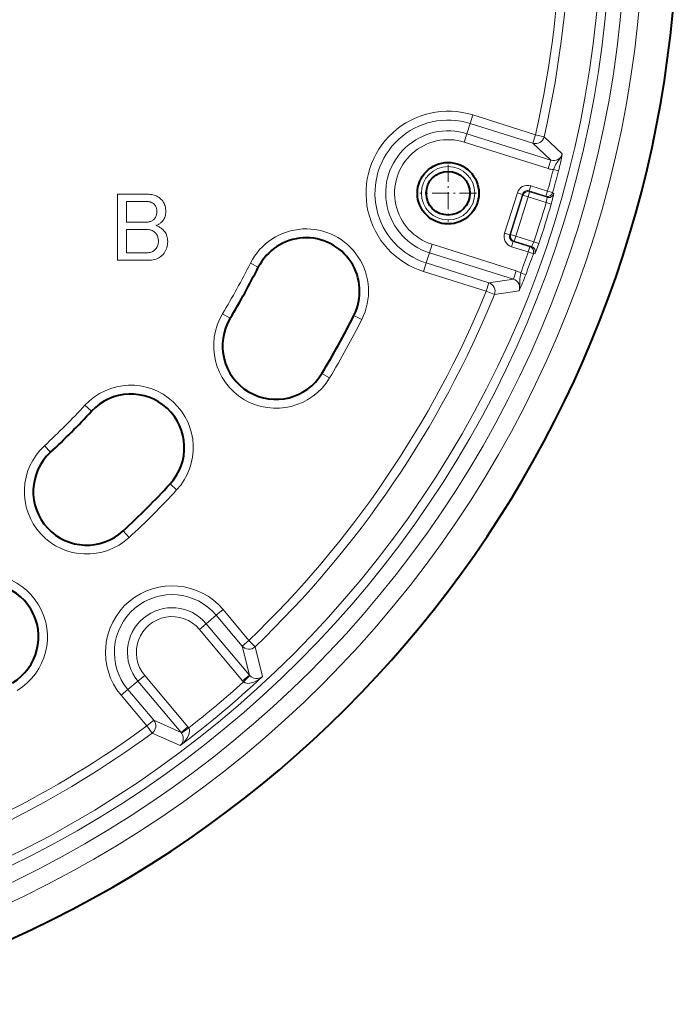
# Model space of a CAD drawing. Extents: x 39 to 758, y 45 to 545.
# Drawn here: x 369 to 406, y 212 to 267 of the extents above; entities that cross this region are included whole.
import ezdxf

# ---------------------------------------------------------------- set-up
doc = ezdxf.new("R2010")
doc.units = 0
doc.linetypes.add('DASHDOT', pattern=[18.5, 12, -3, 0.5, -3])

msp = doc.modelspace()

# ---------------------------------------------------------------- linework, layer by layer
at = {"color": 7, "lineweight": 13}
for p, q in [((394.318878, 261.588135), (394.168549, 261.111359)), ((394.318878, 261.588135), (397.842896, 260.47702)), ((393.986847, 260.535065), (394.168549, 261.111359)), ((394.168549, 261.111359), (397.692566, 260.000244)), ((393.836517, 260.058289), (393.986847, 260.535065)), ((398.710388, 259.045746), (393.986847, 260.535065)), ((397.842896, 260.47702), (397.692566, 260.000244)), ((398.330078, 260.365906), (397.842896, 260.47702)), ((398.330078, 260.365906), (399.347046, 259.405029)), ((398.560059, 258.568939), (393.836517, 260.058289)), ((397.692566, 260.000244), (398.710388, 259.045746)), ((398.560059, 258.568939), (398.710388, 259.045746)), ((399.135742, 258.447662), (398.845459, 258.522736)), ((397.487152, 257.319977), (397.577362, 257.606049)), ((397.577362, 257.606049), (398.5177, 257.30957)), ((374.353333, 257.126282), (376.087433, 257.126282)), ((374.353333, 253.419647), (374.353333, 257.126282)), ((376.087433, 257.126282), (376.172638, 257.123474)), ((376.172638, 257.123474), (376.254791, 257.115021)), ((376.254791, 257.115021), (376.333893, 257.100922)), ((376.333893, 257.100922), (376.409973, 257.081207)), ((376.409973, 257.081207), (376.483032, 257.055847)), ((376.483032, 257.055847), (376.55304, 257.024841)), ((376.55304, 257.024841), (376.620026, 256.98822)), ((376.620026, 256.98822), (376.68396, 256.945923)), ((376.68396, 256.945923), (376.744873, 256.898041)), ((376.744873, 256.898041), (376.802765, 256.844482)), ((376.802765, 256.844482), (376.852173, 256.790741)), ((396.106201, 254.935104), (396.824829, 257.214294)), ((396.392273, 254.84491), (397.110901, 257.124115)), ((396.445038, 254.872391), (397.138367, 257.07132)), ((396.73111, 254.782196), (397.424438, 256.98114)), ((397.110901, 257.124115), (396.824829, 257.214294)), ((397.110901, 257.124115), (397.138367, 257.07132)), ((397.424438, 256.98114), (397.138367, 257.07132)), ((397.424438, 256.98114), (397.514648, 257.267212)), ((397.424438, 256.98114), (398.440063, 256.660889)), ((397.487152, 257.319977), (398.42749, 257.023499)), ((397.487152, 257.319977), (397.514648, 257.267212)), ((397.514648, 257.267212), (398.496368, 256.957642)), ((398.42749, 257.023499), (398.5177, 257.30957)), ((398.42749, 257.023499), (398.496368, 256.957642)), ((398.5177, 257.30957), (398.806274, 257.228241)), ((398.806274, 257.228241), (398.875092, 257.162201)), ((374.851898, 256.714447), (374.851898, 255.565582)), ((376.065765, 256.714447), (374.851898, 256.714447)), ((376.104126, 256.713135), (376.065765, 256.714447)), ((376.141205, 256.709229), (376.104126, 256.713135)), ((376.176971, 256.702728), (376.141205, 256.709229)), ((376.211426, 256.693634), (376.176971, 256.702728)), ((376.244598, 256.681915), (376.211426, 256.693634)), ((376.276459, 256.667603), (376.244598, 256.681915)), ((376.307007, 256.650696), (376.276459, 256.667603)), ((376.336273, 256.631195), (376.307007, 256.650696)), ((376.364258, 256.6091), (376.336273, 256.631195)), ((376.3909, 256.584381), (376.364258, 256.6091)), ((376.423859, 256.549042), (376.3909, 256.584381)), ((376.453339, 256.512421), (376.423859, 256.549042)), ((376.47934, 256.474487), (376.453339, 256.512421)), ((376.501892, 256.435242), (376.47934, 256.474487)), ((376.520966, 256.394714), (376.501892, 256.435242)), ((376.53656, 256.352875), (376.520966, 256.394714)), ((376.548706, 256.309753), (376.53656, 256.352875)), ((376.557373, 256.265289), (376.548706, 256.309753)), ((376.852173, 256.790741), (376.896393, 256.733521)), ((376.896393, 256.733521), (376.935425, 256.672821)), ((376.935425, 256.672821), (376.969238, 256.608643)), ((376.969238, 256.608643), (376.997833, 256.541016)), ((376.997833, 256.541016), (377.02124, 256.46994)), ((377.02124, 256.46994), (377.039459, 256.395355)), ((377.039459, 256.395355), (377.05246, 256.317322)), ((377.05246, 256.317322), (377.060272, 256.235809)), ((398.440063, 256.660889), (398.727722, 256.576416)), ((376.3909, 255.717331), (376.423859, 255.753082)), ((376.423859, 255.753082), (376.453339, 255.791031)), ((376.453339, 255.791031), (376.47934, 255.831131)), ((376.47934, 255.831131), (376.501892, 255.873398)), ((376.501892, 255.873398), (376.520966, 255.917831)), ((376.520966, 255.917831), (376.53656, 255.964432)), ((376.53656, 255.964432), (376.548706, 256.013214)), ((376.548706, 256.013214), (376.557373, 256.064148)), ((376.562592, 256.219574), (376.557373, 256.265289)), ((376.557373, 256.064148), (376.562592, 256.117249)), ((376.564331, 256.172516), (376.562592, 256.219574)), ((376.562592, 256.117249), (376.564331, 256.172516)), ((376.97702, 255.773682), (376.946045, 255.718414)), ((377.003265, 255.831131), (376.97702, 255.773682)), ((377.024719, 255.890732), (377.003265, 255.831131)), ((377.041412, 255.952515), (377.024719, 255.890732)), ((377.053345, 256.016449), (377.041412, 255.952515)), ((377.060486, 256.082581), (377.053345, 256.016449)), ((377.060272, 256.235809), (377.062866, 256.150848)), ((377.062866, 256.150848), (377.060486, 256.082581)), ((374.851898, 255.565582), (376.0224, 255.565582)), ((376.0224, 255.565582), (376.065125, 255.567108)), ((376.065125, 255.567108), (376.106506, 255.571655)), ((376.106506, 255.571655), (376.146606, 255.579254)), ((376.146606, 255.579254), (376.185425, 255.589874)), ((376.185425, 255.589874), (376.2229, 255.603531)), ((376.2229, 255.603531), (376.259125, 255.620209)), ((376.259125, 255.620209), (376.294006, 255.639938)), ((376.294006, 255.639938), (376.327606, 255.662704)), ((376.327606, 255.662704), (376.359924, 255.688492)), ((376.359924, 255.688492), (376.3909, 255.717331)), ((376.537659, 255.384155), (376.499298, 255.370514)), ((376.499298, 255.370514), (376.550232, 255.352509)), ((376.574707, 255.399109), (376.537659, 255.384155)), ((376.550232, 255.352509), (376.598999, 255.333221)), ((376.610474, 255.415375), (376.574707, 255.399109)), ((376.598999, 255.333221), (376.645599, 255.312622)), ((376.644958, 255.432938), (376.610474, 255.415375)), ((376.678101, 255.451782), (376.644958, 255.432938)), ((376.645599, 255.312622), (376.690033, 255.290741)), ((376.709991, 255.471954), (376.678101, 255.451782)), ((376.690033, 255.290741), (376.7323, 255.267548)), ((376.74054, 255.493408), (376.709991, 255.471954)), ((376.7323, 255.267548), (376.7724, 255.243042)), ((376.769806, 255.516174), (376.74054, 255.493408)), ((376.79776, 255.540222), (376.769806, 255.516174)), ((376.7724, 255.243042), (376.810333, 255.217255)), ((376.824432, 255.565582), (376.79776, 255.540222)), ((376.810333, 255.217255), (376.8461, 255.190155)), ((376.869751, 255.614365), (376.824432, 255.565582)), ((376.8461, 255.190155), (376.8797, 255.161758)), ((376.910278, 255.665298), (376.869751, 255.614365)), ((376.946045, 255.718414), (376.910278, 255.665298)), ((374.851898, 255.153748), (374.851898, 253.831482)), ((375.957397, 255.153748), (374.851898, 255.153748)), ((376.021118, 255.151794), (375.957397, 255.153748)), ((376.082245, 255.145935), (376.021118, 255.151794)), ((376.140747, 255.136185), (376.082245, 255.145935)), ((376.196686, 255.122528), (376.140747, 255.136185)), ((376.25, 255.104965), (376.196686, 255.122528)), ((376.30072, 255.083511), (376.25, 255.104965)), ((376.348846, 255.058151), (376.30072, 255.083511)), ((376.394379, 255.028885), (376.348846, 255.058151)), ((376.437286, 254.995728), (376.394379, 255.028885)), ((376.4776, 254.958649), (376.437286, 254.995728)), ((376.510559, 254.922668), (376.4776, 254.958649)), ((376.540039, 254.884094), (376.510559, 254.922668)), ((376.56604, 254.842896), (376.540039, 254.884094)), ((376.588593, 254.799118), (376.56604, 254.842896)), ((376.607666, 254.752731), (376.588593, 254.799118)), ((376.623291, 254.703735), (376.607666, 254.752731)), ((376.635406, 254.652161), (376.623291, 254.703735)), ((376.644073, 254.597961), (376.635406, 254.652161)), ((376.8797, 255.161758), (376.911133, 255.132065)), ((376.911133, 255.132065), (376.960571, 255.078735)), ((376.960571, 255.078735), (377.004791, 255.022812)), ((377.004791, 255.022812), (377.043793, 254.964294)), ((377.043793, 254.964294), (377.077606, 254.903168)), ((377.077606, 254.903168), (377.106232, 254.839432)), ((377.106232, 254.839432), (377.129639, 254.773102)), ((377.129639, 254.773102), (377.147827, 254.704178)), ((377.147827, 254.704178), (377.160858, 254.632645)), ((377.160858, 254.632645), (377.16864, 254.558502)), ((396.392273, 254.84491), (396.106201, 254.935104)), ((396.392273, 254.84491), (396.445038, 254.872391)), ((396.73111, 254.782196), (396.445038, 254.872391)), ((396.73111, 254.782196), (396.6409, 254.496124)), ((396.73111, 254.782196), (397.746735, 254.46196)), ((376.493011, 254.044785), (376.526154, 254.086395)), ((376.526154, 254.086395), (376.55542, 254.129761)), ((376.55542, 254.129761), (376.58078, 254.174835)), ((376.58078, 254.174835), (376.602234, 254.221664)), ((376.602234, 254.221664), (376.619812, 254.270218)), ((376.619812, 254.270218), (376.633453, 254.320496)), ((376.633453, 254.320496), (376.643219, 254.372528)), ((376.643219, 254.372528), (376.649078, 254.426285)), ((376.649292, 254.541168), (376.644073, 254.597961)), ((376.649078, 254.426285), (376.651031, 254.481781)), ((376.651031, 254.481781), (376.649292, 254.541168)), ((377.119232, 254.124542), (377.089966, 254.042831)), ((377.141998, 254.209305), (377.119232, 254.124542)), ((377.158234, 254.297089), (377.141998, 254.209305)), ((377.167999, 254.387909), (377.158234, 254.297089)), ((377.171265, 254.481781), (377.167999, 254.387909)), ((377.16864, 254.558502), (377.171265, 254.481781)), ((392.027069, 254.319473), (391.87674, 253.842682)), ((396.75061, 252.830139), (392.027069, 254.319473)), ((396.588135, 254.468643), (396.497925, 254.182571)), ((396.497925, 254.182571), (397.438263, 253.886078)), ((396.588135, 254.468643), (396.6409, 254.496124)), ((396.588135, 254.468643), (397.528473, 254.17215)), ((396.6409, 254.496124), (397.62265, 254.186569)), ((397.528473, 254.17215), (397.438263, 253.886078)), ((397.528473, 254.17215), (397.62265, 254.186569)), ((397.746735, 254.46196), (398.030823, 254.36618)), ((374.851898, 253.831482), (375.957397, 253.831482)), ((375.957397, 253.831482), (376.020905, 253.833221)), ((376.020905, 253.833221), (376.08136, 253.838425)), ((376.08136, 253.838425), (376.138794, 253.847092)), ((376.138794, 253.847092), (376.193207, 253.859238)), ((376.193207, 253.859238), (376.244598, 253.874847)), ((376.244598, 253.874847), (376.292938, 253.893921)), ((376.292938, 253.893921), (376.338226, 253.916458)), ((376.338226, 253.916458), (376.380493, 253.942474)), ((376.380493, 253.942474), (376.419739, 253.971954)), ((376.419739, 253.971954), (376.455933, 254.004898)), ((376.455933, 254.004898), (376.493011, 254.044785)), ((376.596405, 253.513275), (376.520966, 253.484665)), ((376.666626, 253.547089), (376.596405, 253.513275)), ((376.731659, 253.586121), (376.666626, 253.547089)), ((376.791473, 253.630341), (376.731659, 253.586121)), ((376.8461, 253.679749), (376.791473, 253.630341)), ((376.907898, 253.746307), (376.8461, 253.679749)), ((376.963165, 253.815887), (376.907898, 253.746307)), ((377.011932, 253.888489), (376.963165, 253.815887)), ((377.054199, 253.964142), (377.011932, 253.888489)), ((377.089966, 254.042831), (377.054199, 253.964142)), ((391.87674, 253.842682), (391.695038, 253.266403)), ((396.600281, 252.353363), (391.87674, 253.842682)), ((397.438263, 253.886078), (397.721313, 253.78717)), ((397.721313, 253.78717), (397.815552, 253.801804)), ((376.065765, 253.419647), (374.353333, 253.419647)), ((376.167206, 253.422241), (376.065765, 253.419647)), ((376.263458, 253.430038), (376.167206, 253.422241)), ((376.354492, 253.443054), (376.263458, 253.430038)), ((376.440338, 253.461258), (376.354492, 253.443054)), ((376.520966, 253.484665), (376.440338, 253.461258)), ((381.817657, 253.253662), (382.26416, 253.028656)), ((391.544708, 252.789612), (391.695038, 253.266403)), ((391.695038, 253.266403), (395.219055, 252.155289)), ((391.544708, 252.789612), (395.068726, 251.678497)), ((396.75061, 252.830139), (396.600281, 252.353363)), ((397.291748, 252.599304), (397.010925, 252.7043)), ((395.068726, 251.678497), (395.219055, 252.155289)), ((395.219055, 252.155289), (396.600281, 252.353363)), ((395.531555, 251.490082), (395.068726, 251.678497)), ((395.531555, 251.490082), (396.91571, 251.693893)), ((380.253174, 250.413757), (380.681946, 250.15657)), ((388.084473, 250.09549), (387.637939, 250.320496)), ((386.271301, 246.80423), (385.842529, 247.061401)), ((372.521271, 245.269745), (372.888428, 244.930359)), ((370.241302, 242.989807), (370.580719, 242.622635)), ((377.674591, 240.506332), (377.307404, 240.845734)), ((375.004761, 237.836517), (374.665375, 238.203674)), ((380.284546, 233.783234), (379.901581, 233.461899)), ((380.284546, 233.783234), (381.736633, 232.052704)), ((379.338409, 232.989349), (379.901581, 233.461899)), ((379.901581, 233.461899), (381.353668, 231.731369)), ((379.338409, 232.989349), (378.955444, 232.667999)), ((378.955444, 232.667999), (381.382324, 229.775757)), ((379.338409, 232.989349), (381.765289, 230.097107)), ((381.736633, 232.052704), (381.353668, 231.731369)), ((382.082306, 231.691895), (381.736633, 232.052704)), ((381.765289, 230.097107), (381.353668, 231.731369)), ((382.498138, 230.014603), (382.082306, 231.691895)), ((375.495056, 229.764374), (374.931885, 229.291824)), ((375.495056, 229.764374), (375.878021, 230.085724)), ((375.495056, 229.764374), (377.921906, 226.872147)), ((375.878021, 230.085724), (378.304871, 227.193497)), ((381.765289, 230.097107), (381.382324, 229.775757)), ((381.434265, 229.718506), (381.382324, 229.775757)), ((381.434265, 229.718506), (381.79126, 230.06842)), ((381.79126, 230.06842), (381.765289, 230.097107)), ((374.54892, 228.97049), (374.931885, 229.291824)), ((374.931885, 229.291824), (376.383972, 227.561295)), ((374.54892, 228.97049), (376.001007, 227.23996)), ((376.001007, 227.23996), (376.383972, 227.561295)), ((377.921906, 226.872147), (376.383972, 227.561295)), ((376.296326, 226.836853), (376.001007, 227.23996)), ((377.921906, 226.872147), (378.304871, 227.193497)), ((378.352234, 227.132385), (377.945648, 226.841583)), ((378.304871, 227.193497), (378.352234, 227.132385)), ((377.875916, 226.136093), (376.296326, 226.836853)), ((377.921906, 226.872147), (377.945648, 226.841583))]:
    msp.add_line(p, q, dxfattribs=at)
at = {"color": 7, "linetype": 'DASHDOT', "lineweight": 13, "ltscale": 0.079918}
for p, q in [((392.931793, 258.787231), (392.931793, 255.59053)), ((394.530151, 257.188873), (391.333435, 257.188873))]:
    msp.add_line(p, q, dxfattribs=at)
at = {"color": 7, "lineweight": 13}
for points in [[(399.347046, 259.405029), (399.29718, 259.260101), (399.247437, 259.170044), (399.121643, 259.001465), (398.985565, 258.813324), (398.845459, 258.522736)], [(398.496368, 256.957642), (398.497833, 256.95517), (398.498657, 256.94223), (398.484985, 256.849518), (398.440063, 256.660889)], [(398.875092, 257.162201), (398.875824, 257.160095), (398.875458, 257.149567), (398.861115, 257.074219), (398.727722, 256.576416)], [(397.746735, 254.46196), (397.656219, 254.240311), (397.634491, 254.199661), (397.627075, 254.189453), (397.623871, 254.186844), (397.62265, 254.186569)], [(398.030823, 254.36618), (397.84552, 253.860275), (397.821503, 253.809097), (397.817047, 253.80275), (397.815552, 253.801804)], [(397.010925, 252.7043), (396.958923, 252.38443), (396.962738, 252.151276), (396.968872, 251.9422), (396.957855, 251.840424), (396.91571, 251.693893)], [(381.434265, 229.718506), (381.527252, 229.661163), (381.669403, 229.634552), (381.793121, 229.643112), (382.019012, 229.708008), (382.273315, 229.842041), (382.498138, 230.014603)], [(381.79126, 230.06842), (381.869171, 230.002808), (382.017395, 229.930695), (382.119324, 229.90921), (382.209076, 229.906479), (382.362732, 229.937988), (382.498138, 230.014603)], [(378.352234, 227.132385), (378.392578, 227.030945), (378.398926, 226.935883), (378.363342, 226.763428), (378.281494, 226.588501), (378.176636, 226.434784), (378.054657, 226.295914), (377.875916, 226.136093)], [(377.945648, 226.841583), (378.016541, 226.703949), (378.041199, 226.600677), (378.038849, 226.432907), (377.977875, 226.261292), (377.875916, 226.136093)]]:
    msp.add_lwpolyline(points, dxfattribs=at)
for centre, radius in [((342.384796, 273.126282), 61.534146), ((342.384796, 273.126282), 60.534772), ((342.384796, 273.126282), 59.681404), ((342.384796, 273.126282), 59.181708), ((392.931793, 257.188873), 1.5)]:
    msp.add_circle(centre, radius, dxfattribs=at)
at = {"color": 7, "lineweight": 40}
for radius in [1.7295, 1.2295]:
    msp.add_circle((392.931793, 257.188873), radius, dxfattribs=at)
at = {"color": 7, "lineweight": 13}
for centre, radius, start, end in [((342.384796, 273.126282), 63.426699, 290.581277, 249.418862), ((342.384796, 273.126282), 56.882375, 347.15138, 36.226405), ((342.384796, 273.126282), 57.38207, 347.15138, 36.226405), ((392.931793, 257.188873), 4.612749, 72.499999, 252.500001), ((392.931793, 257.188873), 4.112825, 72.499999, 252.500001), ((392.931793, 257.188873), 3.508575, 72.499999, 252.500001), ((392.931793, 257.188873), 3.008651, 72.499999, 252.500001), ((398.861542, 259.52179), 0.499389, 252.386435, 346.476629), ((388.413574, 261.333038), 11.102706, 344.938316, 349.999242), ((342.384796, 273.126282), 58.318692, 344.263606, 345.498269), ((398.861053, 259.523468), 1.000852, 252.499024, 269.108009), ((342.384796, 273.126282), 58.618509, 344.263606, 345.498269), ((397.396942, 257.033966), 0.599864, 72.496051, 162.50397), ((397.396851, 257.034088), 0.299797, 72.470704, 162.529296), ((398.517426, 257.309814), 0.300117, 252.559663, 344.233483), ((398.586304, 257.243958), 0.300117, 252.559642, 344.189719), ((342.384796, 273.126282), 58.423454, 341.369353, 343.630647), ((342.384796, 273.126282), 58.723271, 341.369353, 343.630647), ((384.95108, 251.674591), 3.508804, 333.253719, 153.254132), ((396.678284, 254.754684), 0.599864, 162.496047, 252.503969), ((396.678131, 254.754608), 0.299797, 162.470707, 252.529296), ((397.532104, 253.900452), 0.300117, 340.810292, 72.440385), ((342.384796, 273.126282), 58.318692, 339.501731, 340.736392), ((342.384796, 273.126282), 58.618509, 339.501731, 340.736392), ((342.384796, 273.126282), 44.157353, 329.045685, 333.253696), ((396.449677, 251.87561), 1.000853, 55.891998, 72.500969), ((386.853699, 256.385742), 11.102736, 335.000767, 340.061677), ((395.068146, 251.678421), 0.500207, 337.882958, 72.437223), ((396.45105, 251.876709), 0.499389, 338.52337, 72.613565), ((342.384796, 273.126282), 56.882375, 313.773597, 337.848619), ((342.384796, 273.126282), 57.38207, 313.773597, 337.848619), ((383.262238, 248.608994), 3.508804, 149.045929, 329.045699), ((342.384796, 273.126282), 51.17496, 329.045699, 333.253722), ((375.097931, 242.888031), 3.508804, 317.251704, 137.251681), ((342.384796, 273.126282), 41.038924, 312.748604, 317.251349), ((372.623047, 240.413162), 3.508804, 132.748989, 312.748628), ((342.384796, 273.126282), 48.056531, 312.748628, 317.25139), ((366.9021, 232.24884), 3.508804, 300.954613, 120.954591), ((377.416718, 231.376862), 3.743662, 40.000002, 220.000001), ((377.416718, 231.376862), 3.243738, 40.000002, 220.000001), ((377.416718, 231.376862), 2.508575, 40.000002, 220.000001), ((377.416718, 231.376862), 2.008651, 40.000002, 220.000014), ((342.384796, 273.126282), 58.887155, 307.063295, 312.936704), ((342.384796, 273.126282), 58.38746, 308.025583, 311.974416), ((376.000458, 227.240204), 0.500204, 306.259433, 39.938203), ((342.384796, 273.126282), 56.882375, 286.98954, 306.226402), ((342.384796, 273.126282), 57.38207, 286.98954, 306.226402)]:
    msp.add_arc(centre, radius, start, end, dxfattribs=at)
at = {"color": 7, "lineweight": 40}
for centre, radius, start, end in [((342.384796, 273.126282), 63.427951, 290.581277, 151.352115), ((384.95108, 251.674591), 3.008804, 333.253722, 153.254132), ((342.384796, 273.126282), 44.65735, 329.045685, 333.253696), ((342.384796, 273.126282), 50.674963, 329.045699, 333.253722), ((383.262238, 248.608994), 3.008804, 149.045929, 329.045699), ((375.097931, 242.888031), 3.008804, 317.251704, 137.251681), ((342.384796, 273.126282), 41.538921, 312.748601, 317.251349), ((372.623047, 240.413162), 3.008804, 132.748989, 312.748628), ((342.384796, 273.126282), 47.556533, 312.748628, 317.25139), ((366.9021, 232.24884), 3.008804, 300.954613, 120.954591)]:
    msp.add_arc(centre, radius, start, end, dxfattribs=at)
at = {"color": 7, "lineweight": 13}
for centre, major_axis, ratio, start_param, end_param in [((397.842896, 260.47702), (0.341553, 0.365173), 0.999184, 3.588449988, 5.239755199), ((397.424438, 256.98114), (-0.266113, -0.138519), 0.999695, 3.92714311, 5.497634851), ((396.73111, 254.782196), (0.138519, -0.266113), 0.999695, 3.92714311, 5.497634851), ((397.438263, 253.886078), (-0.04538, 0.296539), 0.999219, 4.224670892, 5.825615155), ((381.736633, 232.052704), (0.48468, 0.122864), 0.999195, 3.59176493, 5.227762348)]:
    msp.add_ellipse(centre, major_axis=major_axis, ratio=ratio, start_param=start_param, end_param=end_param, dxfattribs=at)

doc.saveas('drawing.dxf')
